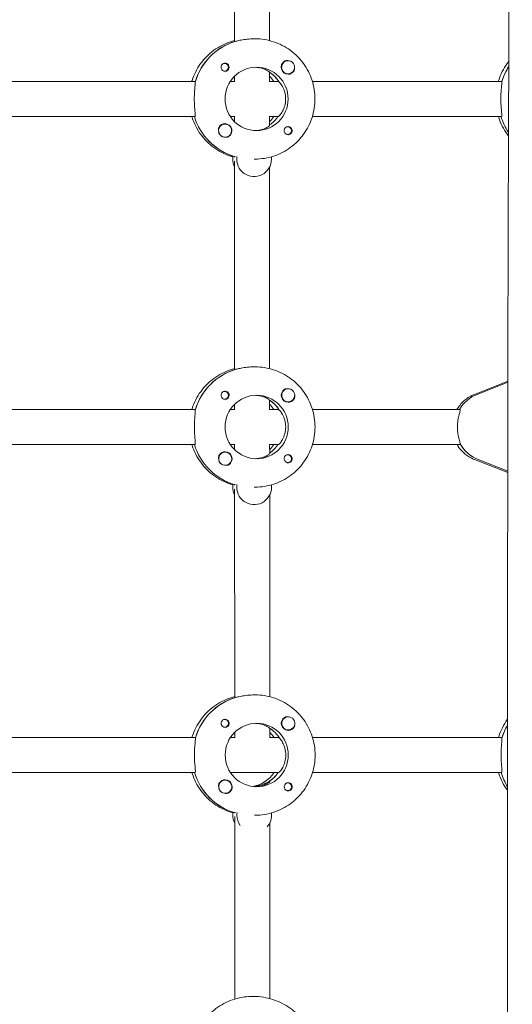
# Model space of a CAD drawing. Units: millimetres. Extents: x -13923 to 14088, y -4732 to 20293.
# Drawn here: x 2083 to 2309, y 208 to 658 of the extents above; entities that cross this region are included whole.
import ezdxf

# ---------------------------------------------------------------- set-up
doc = ezdxf.new("R2010")
doc.units = ezdxf.units.MM
doc.header["$LTSCALE"] = 20
doc.layers.add('2d', color=230, linetype='Continuous')

msp = doc.modelspace()

# ---------------------------------------------------------------- linework, layer by layer
at = {"layer": '2d', "lineweight": 0}
for p, q in [((2181.61, 647.83), (2181.59, 743.09)), ((2197.61, 648.19), (2197.59, 740.38)), ((2190.52, 649), (2190.98, 649.01)), ((2181.89, 647.81), (2181.66, 647.81)), ((2177.04, 637.77), (2176.74, 637.77)), ((2206.09, 639), (2206.05, 639)), ((2177.04, 634.22), (2176.75, 634.22)), ((2181.61, 629.5), (2181.61, 631.89)), ((2197.61, 629.45), (2197.61, 633.72)), ((2197.61, 633.6), (2197.79, 633.6)), ((2206.09, 633), (2206.06, 633)), ((2163.7, 629.5), (2077.08, 629.48)), ((2181.67, 629.5), (2179.66, 629.5)), ((2201.86, 629.51), (2197.61, 629.51)), ((2303.78, 629.53), (2217.16, 629.51)), ((2163.48, 613.5), (2077.09, 613.48)), ((2181.67, 613.5), (2179.66, 613.5)), ((2181.62, 611.12), (2181.62, 613.5)), ((2197.62, 609.38), (2197.62, 613.56)), ((2201.63, 613.51), (2197.62, 613.51)), ((2303.56, 613.53), (2217.16, 613.51)), ((2177.3, 610.01), (2177.26, 610.01)), ((2205.85, 608.79), (2205.56, 608.79)), ((2177.3, 604.01), (2177.26, 604.01)), ((2205.85, 605.24), (2205.56, 605.24)), ((2181.45, 595.19), (2181.67, 595.19)), ((2181.62, 594.92), (2181.62, 595.19)), ((2181.65, 497.83), (2181.62, 593.09)), ((2190.54, 594), (2190.99, 594.01)), ((2197.65, 498.19), (2197.62, 590.38)), ((2181.93, 497.81), (2181.7, 497.81)), ((2190.56, 499), (2191.02, 499.01)), ((2291.23, 486.42), (2306.48, 492.44)), ((2306.47, 491.98), (2292.4, 486.43)), ((2177.07, 487.77), (2176.78, 487.77)), ((2206.13, 489), (2206.09, 489)), ((2177.08, 484.22), (2176.79, 484.22)), ((2181.65, 479.5), (2181.65, 481.89)), ((2197.65, 479.45), (2197.65, 483.72)), ((2197.65, 483.6), (2197.83, 483.6)), ((2206.13, 483), (2206.09, 483)), ((2077.12, 479.48), (2163.74, 479.5)), ((2179.69, 479.5), (2181.7, 479.5)), ((2197.65, 479.51), (2201.89, 479.51)), ((2217.2, 479.51), (2284.67, 479.53)), ((2077.12, 463.48), (2163.52, 463.5)), ((2177.33, 460.01), (2177.3, 460.01)), ((2179.7, 463.5), (2181.71, 463.5)), ((2181.66, 461.12), (2181.65, 463.5)), ((2197.66, 459.38), (2197.65, 463.56)), ((2197.65, 463.51), (2201.67, 463.51)), ((2217.2, 463.51), (2284.9, 463.53)), ((2205.88, 458.79), (2205.59, 458.79)), ((2205.88, 455.24), (2205.59, 455.24)), ((2306.42, 450.65), (2291.24, 456.64)), ((2292.87, 456.63), (2306.42, 451.29)), ((2177.33, 454.01), (2177.3, 454.01)), ((2181.48, 445.19), (2181.71, 445.19)), ((2181.66, 444.92), (2181.66, 445.19)), ((2181.68, 347.83), (2181.66, 443.09)), ((2190.57, 444), (2191.03, 444.01)), ((2197.68, 348.19), (2197.66, 440.38)), ((2181.96, 347.81), (2181.73, 347.81)), ((2190.6, 349), (2191.05, 349.01)), ((2177.11, 337.77), (2176.82, 337.77)), ((2206.16, 339), (2206.13, 339)), ((2177.11, 334.22), (2176.82, 334.22)), ((2197.69, 329.45), (2197.69, 333.72)), ((2197.69, 333.6), (2197.86, 333.6)), ((2077.16, 329.48), (2163.78, 329.5)), ((2179.73, 329.5), (2181.74, 329.5)), ((2181.69, 329.5), (2181.69, 331.89)), ((2197.69, 329.51), (2201.93, 329.51)), ((2206.17, 333), (2206.13, 333)), ((2217.23, 329.51), (2303.85, 329.53)), ((2077.16, 313.48), (2163.55, 313.5)), ((2179.73, 313.5), (2201.71, 313.51)), ((2217.24, 313.51), (2303.63, 313.53)), ((2177.37, 310.01), (2177.33, 310.01)), ((2197.16, 309.25), (2197.16, 308.86)), ((2197.64, 309.41), (2197.41, 309.41)), ((2197.41, 309.41), (2197.41, 309.05)), ((2205.92, 308.79), (2205.63, 308.79)), ((2177.37, 304.01), (2177.33, 304.01)), ((2205.92, 305.24), (2205.63, 305.24)), ((2181.52, 295.19), (2181.75, 295.19)), ((2181.72, 209.96), (2181.7, 293.43)), ((2190.71, 294), (2191.07, 294)), ((2197.72, 210.12), (2197.7, 290.38))]:
    msp.add_line(p, q, dxfattribs=at)
for centre, major_axis, start_param, end_param in [((2189.84, 621.5), (-0.01, 27.5), 0.285536, 1.285261), ((2191.67, 621.51), (0, 14.5), -1.570796, 1.570796), ((2177.27, 636), (0, -1.85), 0, 2.889755), ((2206.09, 636), (0, 3), -0.942665, 2.198928), ((2206.09, 636), (0, -3), -0.942665, 2.198928), ((2329.92, 621.54), (0.01, -27.5), -2.139861, -1.856332), ((2189.84, 621.5), (0, 14.5), -1.00723, -0.563567), ((2206.07, 636), (0, -3.2), 0, 1.0299), ((2189.39, 621.5), (0.01, -27.5), -1.275619, -0.295177), ((2187.56, 621.5), (0, 14.5), -2.36893, -2.155226), ((2189.39, 621.5), (0, 14.5), -2.533612, -2.155226), ((2329.47, 621.54), (0.01, -27.5), -1.275619, -0.979379), ((2177.27, 607.01), (0, 3.2), -2.600696, 0), ((2206.08, 607.01), (0, 1.85), -1.318959, 0), ((2177.25, 607.01), (0, -3), -1.386814, -0.183982), ((2177.3, 607.01), (0, -3), -1.411169, 1.730424), ((2188.71, 594), (0, -8), -1.716769, -1.570796), ((2190.54, 594), (0, -8), -1.716769, -1.570796), ((2190.54, 594), (0, -8), -1.570796, 1.700148), ((2188.71, 594), (0, -8), -1.570796, -1.100958), ((2189.88, 471.5), (-0.01, 27.5), 0.285536, 1.285261), ((2177.3, 486), (0, -1.85), 0, 2.889755), ((2206.13, 486), (0, 3), -0.942665, 2.198928), ((2206.13, 486), (0, -3), -0.942665, 2.198928), ((2298.21, 471.53), (0, 16), 0.373718, 1.047198), ((2191.71, 471.51), (0, 14.5), -1.570796, 1.570796), ((2189.88, 471.5), (0, 14.5), -1.00723, -0.563567), ((2206.11, 486), (0, -3.2), 0, 1.0299), ((2298.66, 471.53), (0, -16), -1.065436, -0.373718), ((2189.42, 471.5), (0.01, -27.5), -1.275619, -0.295177), ((2177.31, 457.01), (0, 3.2), -2.600696, 0), ((2187.6, 471.5), (0, 14.5), -2.36893, -2.155226), ((2189.42, 471.5), (0, 14.5), -2.533612, -2.155226), ((2177.29, 457.01), (0, -3), -1.386814, -0.183982), ((2177.33, 457.01), (0, -3), -1.411169, 1.730424), ((2206.11, 457.01), (0, 1.85), -1.318959, 0), ((2188.75, 444), (0, -8), -1.716769, -1.570796), ((2188.75, 444), (0, -8), -1.570796, -1.100958), ((2190.57, 444), (0, -8), -1.716769, -1.570796), ((2190.57, 444), (0, -8), -1.570796, 1.700148), ((2189.92, 321.5), (-0.01, 27.5), 0.285536, 1.285261), ((2177.34, 336), (0, -1.85), 0, 2.889755), ((2206.16, 336), (0, 3), -0.942665, 2.198928), ((2206.16, 336), (0, -3), -0.942665, 2.198928), ((2191.74, 321.51), (0, 14.5), -1.570796, 1.570796), ((2189.92, 321.5), (0, 14.5), -1.00723, -0.563567), ((2206.14, 336), (0, -3.2), 0, 1.0299), ((2330, 321.54), (0.01, -27.5), -2.095172, -1.856332), ((2189.46, 321.5), (0.01, -27.5), -1.275619, -0.295177), ((2187.63, 321.5), (0, -14.5), 0.143176, 0.986366), ((2189.46, 321.5), (0, 14.5), -2.557163, -2.155226), ((2329.54, 321.54), (0.01, -27.5), -1.275619, -1.015571), ((2177.32, 307.01), (0, -3), -1.386814, -0.183982), ((2177.37, 307.01), (0, -3), -1.411169, 1.730424), ((2177.35, 307.01), (0, 3.2), -2.600696, 0), ((2206.15, 307.01), (0, 1.85), -1.318959, 0), ((2188.78, 294), (0, -8), -1.716769, -1.570796), ((2188.78, 294), (0, -8), -1.570796, -1.100958), ((2190.61, 294), (0, -8), -1.716769, -1.570796), ((2190.61, 294), (0, -8), -1.570796, -0.94493), ((2190.61, 294), (0, 8), -2.306927, -1.441445)]:
    msp.add_ellipse(centre, major_axis=major_axis, ratio=0.993459, start_param=start_param, end_param=end_param, dxfattribs=at)
at = {"layer": '2d', "lineweight": 0, "extrusion": (0, 0, -1)}
for centre, major_axis, start_param, end_param in [((2189.84, 621.5), (-0.01, 27.5), -1.275619, -0.295177), ((2177.27, 636), (0, -1.85), 0, 1.318959), ((2177.04, 636), (0, 1.77), -0.280951, 2.198928), ((2177.04, 636), (0, -1.77), -0.942665, 0.271717), ((2206.07, 636), (0, -3.2), 0, 2.600696), ((2329.92, 621.54), (-0.01, 27.5), -1.275619, -1.001732), ((2187.56, 621.5), (0, -14.5), -2.36893, -2.155226), ((2189.84, 621.5), (0, -14.5), -2.557163, -2.155226), ((2191.67, 621.51), (0, -14.5), -1.570796, 1.570796), ((2189.39, 621.5), (0.01, -27.5), 0.291945, 1.275619), ((2189.39, 621.5), (0, -14.5), -0.986366, -0.60798), ((2329.47, 621.54), (-0.01, 27.5), -2.162214, -1.865973), ((2177.3, 607.01), (0, 3), -1.730424, 1.411169), ((2177.27, 607.01), (0, 3.2), -1.0299, 0), ((2206.08, 607.01), (0, -1.85), 0.251837, 3.141593), ((2205.85, 607.01), (0, 1.77), -0.271717, 1.730424), ((2205.85, 607.01), (0, -1.77), -1.411169, 0.271717), ((2189.88, 471.5), (-0.01, 27.5), -1.275619, -0.295177), ((2177.08, 486), (0, 1.77), -0.280951, 2.198928), ((2206.11, 486), (0, -3.2), 0, 2.600696), ((2298.21, 471.53), (0, 16), -1.047198, -0.373718), ((2177.3, 486), (0, -1.85), 0, 1.318959), ((2177.08, 486), (0, -1.77), -0.942665, 0.271717), ((2187.6, 471.5), (0, -14.5), -2.36893, -2.155226), ((2189.88, 471.5), (0, -14.5), -2.557163, -2.155226), ((2191.71, 471.51), (0, -14.5), -1.570796, 1.570796), ((2189.42, 471.5), (0.01, -27.5), 0.291945, 1.275619), ((2177.33, 457.01), (0, 3), -1.730424, 1.411169), ((2177.31, 457.01), (0, 3.2), -1.0299, 0), ((2189.42, 471.5), (0, -14.5), -0.986366, -0.60798), ((2298.66, 471.53), (0, -16), 0.373718, 1.047198), ((2206.11, 457.01), (0, -1.85), 0.251837, 3.141593), ((2205.88, 457.01), (0, 1.77), -0.271717, 1.730424), ((2205.88, 457.01), (0, -1.77), -1.411169, 0.271717), ((2189.92, 321.5), (-0.01, 27.5), -1.275619, -0.295177), ((2177.11, 336), (0, 1.77), -0.280951, 2.198928), ((2206.14, 336), (0, -3.2), 0, 2.600696), ((2177.34, 336), (0, -1.85), 0, 1.318959), ((2177.11, 336), (0, -1.77), -0.942665, 0.271717), ((2189.92, 321.5), (0, -14.5), -2.557163, -2.155226), ((2330, 321.54), (-0.01, 27.5), -1.275619, -1.046421), ((2187.63, 321.5), (0, -14.5), -2.36893, -2.155226), ((2191.74, 321.51), (0, -14.5), -1.570796, 1.570796), ((2189.46, 321.5), (0.01, -27.5), 0.291945, 1.275619), ((2189.46, 321.5), (0, -14.5), -0.986366, -0.563567), ((2329.54, 321.54), (-0.01, 27.5), -2.126021, -1.865973), ((2177.37, 307.01), (0, 3), -1.730424, 1.411169), ((2177.35, 307.01), (0, 3.2), -1.0299, 0), ((2206.15, 307.01), (0, -1.85), 0.251837, 3.141593), ((2205.92, 307.01), (0, 1.77), -0.271717, 1.730424), ((2205.92, 307.01), (0, -1.77), -1.411169, 0.271717)]:
    msp.add_ellipse(centre, major_axis=major_axis, ratio=0.993459, start_param=start_param, end_param=end_param, dxfattribs=at)
at = {"layer": '2d', "lineweight": 0}
for points, knots in [([(2308.52, -224.66), (2308.51, -221.34), (2308.49, -218.02), (2308.43, -204.74), (2308.38, -194.78), (2308.17, -154.93), (2307.99, -125.03), (2307.57, -59.12), (2307.32, -23.1), (2306.89, 45.67), (2306.71, 78.41), (2306.46, 140.51), (2306.38, 169.85), (2306.3, 226.19), (2306.3, 253.18), (2306.32, 308.89), (2306.34, 337.6), (2306.39, 403.15), (2306.41, 439.98), (2306.52, 532.22), (2306.71, 587.62), (2307.09, 682.02), (2307.2, 721.03), (2307.05, 788.77), (2306.87, 817.52), (2306.41, 875.87), (2306.12, 905.48), (2305.79, 965.17), (2305.76, 995.25), (2306.27, 1047.39), (2306.65, 1069.47), (2307.63, 1108.76), (2308.17, 1125.99), (2308.72, 1143.2)], [0, 0, 0, 0, 10, 10, 40.000013, 40.000013, 130.000414, 130.000414, 238.374079, 238.374079, 336.83184, 336.83184, 425.001656, 425.001656, 506.06184, 506.06184, 592.266135, 592.266135, 702.830954, 702.830954, 869.135466, 869.135466, 986.284084, 986.284084, 1072.654, 1072.654, 1161.66739, 1161.66739, 1252.106009, 1252.106009, 1318.525367, 1318.525367, 1370.388241, 1370.388241, 1370.388241, 1370.388241]), ([(2190.52, 649), (2189.52, 649), (2188.43, 648.94), (2186.38, 648.72), (2185.42, 648.56), (2183.85, 648.27), (2183.14, 648.11), (2182.44, 647.95), (2182.28, 647.92), (2182.14, 647.89)], [1.213001, 1.213001, 1.213001, 1.213001, 1.516212, 1.516212, 1.819422, 1.819422, 2.122712, 2.122712, 2.229842, 2.229842, 2.229842, 2.229842]), ([(2218.35, 621.51), (2218.35, 624.39), (2217.89, 627.26), (2216.12, 632.73), (2214.81, 635.33), (2211.45, 639.99), (2209.4, 642.05), (2204.76, 645.44), (2202.17, 646.77), (2196.72, 648.55), (2193.85, 649.01), (2190.98, 649.01)], [4.71263, 4.71263, 4.71263, 4.71263, 5.026789, 5.026789, 5.340948, 5.340948, 5.655108, 5.655108, 5.969267, 5.969267, 6.283426, 6.283426, 6.283426, 6.283426]), ([(2162.07, 629.5), (2162.12, 629.66), (2162.17, 629.82), (2163.1, 632.72), (2164.42, 635.32), (2167.78, 639.98), (2169.83, 642.04), (2174.46, 645.43), (2177.05, 646.76), (2180.38, 647.85), (2180.99, 648.03), (2181.61, 648.18)], [5.007723, 5.007723, 5.007723, 5.007723, 5.026307, 5.026307, 5.340467, 5.340467, 5.654626, 5.654626, 5.968785, 5.968785, 6.038527, 6.038527, 6.038527, 6.038527]), ([(2175.49, 635.54), (2175.45, 635.69), (2175.43, 635.84), (2175.43, 636.24), (2175.47, 636.48), (2175.61, 636.82), (2175.67, 636.94), (2175.8, 637.12), (2175.85, 637.18), (2175.92, 637.26), (2175.94, 637.28), (2175.96, 637.31), (2176.01, 637.36), (2176.07, 637.41), (2176.21, 637.52), (2176.3, 637.58), (2176.59, 637.74), (2176.81, 637.81), (2177.11, 637.84), (2177.19, 637.85), (2177.27, 637.85)], [0.990278, 0.990278, 0.990278, 0.990278, 1.037653, 1.037653, 1.1091925, 1.1091925, 1.1494913, 1.1494913, 1.1741927, 1.1741927, 1.1827936, 1.1827936, 1.1827936, 1.205385, 1.205385, 1.2369017, 1.2369017, 1.305598, 1.305598, 1.3284718, 1.3284718, 1.3284718, 1.3284718]), ([(2197.54, 633.76), (2197.48, 633.83), (2197.4, 633.9), (2197, 634.23), (2196.49, 634.56), (2195.27, 635.15), (2194.46, 635.46), (2192.77, 635.85), (2191.93, 635.96), (2191.1, 635.99)], [0.1979624, 0.1979624, 0.1979624, 0.1979624, 0.3097834, 0.3097834, 0.6195669, 0.6195669, 0.928016, 0.928016, 1.1793399, 1.1793399, 1.1793399, 1.1793399]), ([(2204.43, 638.75), (2204.58, 638.83), (2204.73, 638.9), (2205.17, 639.03), (2205.49, 639.06), (2205.87, 639.02), (2205.92, 639.01), (2205.98, 639)], [0.4848332, 0.4848332, 0.4848332, 0.4848332, 0.5373177, 0.5373177, 0.6302639, 0.6302639, 0.6464759, 0.6464759, 0.6464759, 0.6464759]), ([(2209.06, 635.74), (2209.09, 635.42), (2209.07, 635.11), (2208.95, 634.66), (2208.88, 634.5), (2208.79, 634.36)], [1.0645063, 1.0645063, 1.0645063, 1.0645063, 1.1575355, 1.1575355, 1.2120103, 1.2120103, 1.2120103, 1.2120103]), ([(2302.15, 629.53), (2302.19, 629.69), (2302.25, 629.86), (2303.18, 632.76), (2304.49, 635.35), (2306.41, 638.01), (2306.66, 638.34), (2306.91, 638.66)], [5.0077229, 5.0077229, 5.0077229, 5.0077229, 5.0263073, 5.0263073, 5.3404666, 5.3404666, 5.3851164, 5.3851164, 5.3851164, 5.3851164]), ([(2163.63, 629.24), (2163.64, 629.15), (2163.65, 629.03), (2163.65, 628.48), (2163.59, 627.86), (2163.46, 626.45), (2163.37, 625.55), (2163.25, 623.58), (2163.21, 622.51), (2163.21, 621.5)], [0.19616, 0.19616, 0.19616, 0.19616, 0.30329, 0.30329, 0.60658, 0.60658, 0.909791, 0.909791, 1.213001, 1.213001, 1.213001, 1.213001]), ([(2204.93, 621.51), (2204.93, 622.54), (2204.79, 623.62), (2204.27, 625.58), (2203.9, 626.47), (2203.15, 627.86), (2202.72, 628.47), (2202.24, 629.03), (2202.12, 629.16), (2202.02, 629.25)], [-1.236465, -1.236465, -1.236465, -1.236465, -0.928016, -0.928016, -0.619567, -0.619567, -0.309783, -0.309783, -0.197962, -0.197962, -0.197962, -0.197962]), ([(2303.71, 629.28), (2303.72, 629.18), (2303.73, 629.06), (2303.73, 628.51), (2303.67, 627.9), (2303.54, 626.48), (2303.45, 625.59), (2303.32, 623.62), (2303.29, 622.54), (2303.29, 621.53)], [0.19616, 0.19616, 0.19616, 0.19616, 0.30329, 0.30329, 0.60658, 0.60658, 0.909791, 0.909791, 1.213001, 1.213001, 1.213001, 1.213001]), ([(2163.21, 621.5), (2163.21, 620.49), (2163.25, 619.41), (2163.37, 617.44), (2163.46, 616.55), (2163.59, 615.13), (2163.65, 614.52), (2163.65, 613.7), (2163.6, 613.5), (2163.48, 613.5)], [1.213001, 1.213001, 1.213001, 1.213001, 1.516212, 1.516212, 1.819422, 1.819422, 2.122712, 2.122712, 2.426002, 2.426002, 2.426002, 2.426002]), ([(2190.99, 594.01), (2193.86, 594.01), (2196.73, 594.46), (2202.19, 596.25), (2204.77, 597.58), (2209.41, 600.97), (2211.45, 603.03), (2214.82, 607.69), (2216.13, 610.29), (2217.89, 615.76), (2218.35, 618.64), (2218.35, 621.51)], [3.141834, 3.141834, 3.141834, 3.141834, 3.455993, 3.455993, 3.770152, 3.770152, 4.084311, 4.084311, 4.398471, 4.398471, 4.71263, 4.71263, 4.71263, 4.71263]), ([(2201.63, 613.51), (2201.75, 613.51), (2202.02, 613.72), (2202.73, 614.54), (2203.15, 615.15), (2203.9, 616.55), (2204.27, 617.43), (2204.79, 619.4), (2204.94, 620.48), (2204.93, 621.51)], [-2.47293, -2.47293, -2.47293, -2.47293, -2.163147, -2.163147, -1.853363, -1.853363, -1.544914, -1.544914, -1.236465, -1.236465, -1.236465, -1.236465]), ([(2303.29, 621.53), (2303.29, 620.52), (2303.33, 619.45), (2303.45, 617.48), (2303.54, 616.58), (2303.67, 615.17), (2303.73, 614.55), (2303.73, 613.74), (2303.67, 613.53), (2303.56, 613.53)], [1.213001, 1.213001, 1.213001, 1.213001, 1.516212, 1.516212, 1.819422, 1.819422, 2.122712, 2.122712, 2.426002, 2.426002, 2.426002, 2.426002]), ([(2180.83, 595.03), (2180.48, 595.13), (2180.13, 595.24), (2177.06, 596.24), (2174.47, 597.57), (2169.84, 600.96), (2167.79, 603.02), (2164.42, 607.68), (2163.11, 610.28), (2162.17, 613.17), (2162.12, 613.34), (2162.07, 613.5)], [3.415791, 3.415791, 3.415791, 3.415791, 3.455511, 3.455511, 3.76967, 3.76967, 4.08383, 4.08383, 4.397989, 4.397989, 4.416573, 4.416573, 4.416573, 4.416573]), ([(2306.78, 604.58), (2306.58, 604.85), (2306.38, 605.11), (2304.5, 607.71), (2303.19, 610.31), (2302.25, 613.21), (2302.2, 613.37), (2302.15, 613.53)], [4.0473197, 4.0473197, 4.0473197, 4.0473197, 4.0838295, 4.0838295, 4.3979888, 4.3979888, 4.4165732, 4.4165732, 4.4165732, 4.4165732]), ([(2174.28, 607.08), (2174.28, 607.12), (2174.27, 607.16), (2174.23, 607.55), (2174.26, 607.88), (2174.4, 608.35), (2174.46, 608.51), (2174.55, 608.65)], [1.0462825, 1.0462825, 1.0462825, 1.0462825, 1.0579317, 1.0579317, 1.1575355, 1.1575355, 1.2120103, 1.2120103, 1.2120103, 1.2120103]), ([(2191.1, 607.02), (2191.94, 607.05), (2192.78, 607.16), (2194.46, 607.55), (2195.27, 607.86), (2196.5, 608.45), (2197.01, 608.78), (2197.51, 609.2), (2197.62, 609.32), (2197.62, 609.38)], [-1.17934, -1.17934, -1.17934, -1.17934, -0.928016, -0.928016, -0.619567, -0.619567, -0.309783, -0.309783, -0.090479, -0.090479, -0.090479, -0.090479]), ([(2178.91, 604.26), (2178.77, 604.18), (2178.61, 604.11), (2178.16, 603.98), (2177.84, 603.95), (2177.46, 603.99), (2177.4, 604), (2177.34, 604.01)], [0.4848332, 0.4848332, 0.4848332, 0.4848332, 0.5373177, 0.5373177, 0.6302639, 0.6302639, 0.6460821, 0.6460821, 0.6460821, 0.6460821]), ([(2207.86, 607.47), (2207.89, 607.32), (2207.91, 607.17), (2207.91, 606.77), (2207.86, 606.53), (2207.72, 606.19), (2207.66, 606.07), (2207.53, 605.89), (2207.48, 605.83), (2207.41, 605.75), (2207.39, 605.73), (2207.37, 605.71), (2207.32, 605.65), (2207.26, 605.6), (2207.12, 605.49), (2207.03, 605.43), (2206.74, 605.28), (2206.52, 605.21), (2206.23, 605.17), (2206.15, 605.16), (2206.08, 605.16)], [0.990278, 0.990278, 0.990278, 0.990278, 1.037653, 1.037653, 1.1091925, 1.1091925, 1.1494913, 1.1494913, 1.1741927, 1.1741927, 1.1827936, 1.1827936, 1.1827936, 1.205385, 1.205385, 1.2369017, 1.2369017, 1.305598, 1.305598, 1.3284718, 1.3284718, 1.3284718, 1.3284718]), ([(2162.1, 479.5), (2162.15, 479.66), (2162.2, 479.82), (2163.14, 482.72), (2164.45, 485.32), (2167.81, 489.98), (2169.86, 492.04), (2174.5, 495.43), (2177.08, 496.76), (2180.42, 497.85), (2181.03, 498.03), (2181.65, 498.18)], [5.007723, 5.007723, 5.007723, 5.007723, 5.026307, 5.026307, 5.340467, 5.340467, 5.654626, 5.654626, 5.968785, 5.968785, 6.038527, 6.038527, 6.038527, 6.038527]), ([(2190.56, 499), (2189.56, 499), (2188.47, 498.94), (2186.42, 498.72), (2185.46, 498.56), (2183.89, 498.27), (2183.18, 498.11), (2182.47, 497.95), (2182.32, 497.92), (2182.18, 497.89)], [1.213001, 1.213001, 1.213001, 1.213001, 1.516212, 1.516212, 1.819422, 1.819422, 2.122712, 2.122712, 2.229842, 2.229842, 2.229842, 2.229842]), ([(2218.38, 471.51), (2218.38, 474.39), (2217.93, 477.26), (2216.16, 482.73), (2214.85, 485.33), (2211.48, 489.99), (2209.43, 492.05), (2204.8, 495.44), (2202.21, 496.77), (2196.75, 498.55), (2193.89, 499.01), (2191.02, 499.01)], [4.71263, 4.71263, 4.71263, 4.71263, 5.026789, 5.026789, 5.340948, 5.340948, 5.655108, 5.655108, 5.969267, 5.969267, 6.283426, 6.283426, 6.283426, 6.283426]), ([(2175.52, 485.54), (2175.48, 485.69), (2175.46, 485.84), (2175.46, 486.24), (2175.51, 486.48), (2175.65, 486.82), (2175.71, 486.94), (2175.83, 487.12), (2175.88, 487.18), (2175.96, 487.26), (2175.98, 487.28), (2176, 487.31), (2176.05, 487.36), (2176.11, 487.41), (2176.25, 487.52), (2176.34, 487.58), (2176.63, 487.74), (2176.85, 487.81), (2177.15, 487.84), (2177.23, 487.85), (2177.3, 487.85)], [0.990278, 0.990278, 0.990278, 0.990278, 1.037653, 1.037653, 1.1091925, 1.1091925, 1.1494913, 1.1494913, 1.1741927, 1.1741927, 1.1827936, 1.1827936, 1.1827936, 1.205385, 1.205385, 1.2369017, 1.2369017, 1.305598, 1.305598, 1.3284718, 1.3284718, 1.3284718, 1.3284718]), ([(2204.47, 488.75), (2204.61, 488.83), (2204.77, 488.9), (2205.21, 489.03), (2205.52, 489.06), (2205.9, 489.02), (2205.96, 489.01), (2206.02, 489)], [0.4848332, 0.4848332, 0.4848332, 0.4848332, 0.5373177, 0.5373177, 0.6302639, 0.6302639, 0.6464759, 0.6464759, 0.6464759, 0.6464759]), ([(2291.23, 486.42), (2289.65, 485.8), (2288.17, 484.92), (2285.57, 482.74), (2284.44, 481.43), (2283.45, 479.84), (2283.35, 479.68), (2283.26, 479.53)], [0.373959, 0.373959, 0.373959, 0.373959, 0.6930234, 0.6930234, 1.0127962, 1.0127962, 1.0463728, 1.0463728, 1.0463728, 1.0463728]), ([(2197.57, 483.76), (2197.52, 483.83), (2197.44, 483.9), (2197.04, 484.23), (2196.53, 484.56), (2195.3, 485.15), (2194.49, 485.46), (2192.81, 485.85), (2191.97, 485.96), (2191.13, 485.99)], [0.1979624, 0.1979624, 0.1979624, 0.1979624, 0.3097834, 0.3097834, 0.6195669, 0.6195669, 0.928016, 0.928016, 1.1793399, 1.1793399, 1.1793399, 1.1793399]), ([(2209.1, 485.74), (2209.13, 485.42), (2209.11, 485.11), (2208.98, 484.66), (2208.92, 484.5), (2208.83, 484.36)], [1.0645063, 1.0645063, 1.0645063, 1.0645063, 1.1575355, 1.1575355, 1.2120103, 1.2120103, 1.2120103, 1.2120103]), ([(2163.67, 479.24), (2163.68, 479.15), (2163.69, 479.03), (2163.68, 478.48), (2163.63, 477.86), (2163.49, 476.45), (2163.41, 475.55), (2163.28, 473.58), (2163.25, 472.51), (2163.25, 471.5)], [0.19616, 0.19616, 0.19616, 0.19616, 0.30329, 0.30329, 0.60658, 0.60658, 0.909791, 0.909791, 1.213001, 1.213001, 1.213001, 1.213001]), ([(2204.97, 471.51), (2204.97, 472.54), (2204.83, 473.62), (2204.31, 475.58), (2203.93, 476.47), (2203.19, 477.86), (2202.76, 478.47), (2202.28, 479.03), (2202.16, 479.16), (2202.06, 479.25)], [-1.236465, -1.236465, -1.236465, -1.236465, -0.928016, -0.928016, -0.619567, -0.619567, -0.309783, -0.309783, -0.197962, -0.197962, -0.197962, -0.197962]), ([(2284.67, 479.53), (2284.79, 479.53), (2284.78, 479.32), (2284.58, 478.5), (2284.4, 477.89), (2284.03, 476.49), (2283.83, 475.6), (2283.54, 473.63), (2283.45, 472.55), (2283.45, 471.53)], [0, 0, 0, 0, 0.307932, 0.307932, 0.615864, 0.615864, 0.922957, 0.922957, 1.23005, 1.23005, 1.23005, 1.23005]), ([(2163.25, 471.5), (2163.25, 470.49), (2163.28, 469.41), (2163.41, 467.44), (2163.5, 466.55), (2163.63, 465.13), (2163.69, 464.52), (2163.69, 463.7), (2163.63, 463.5), (2163.52, 463.5)], [1.213001, 1.213001, 1.213001, 1.213001, 1.516212, 1.516212, 1.819422, 1.819422, 2.122712, 2.122712, 2.426002, 2.426002, 2.426002, 2.426002]), ([(2191.03, 444.01), (2193.9, 444.01), (2196.77, 444.46), (2202.22, 446.25), (2204.81, 447.58), (2209.44, 450.97), (2211.49, 453.03), (2214.85, 457.69), (2216.17, 460.29), (2217.93, 465.76), (2218.38, 468.64), (2218.38, 471.51)], [3.141834, 3.141834, 3.141834, 3.141834, 3.455993, 3.455993, 3.770152, 3.770152, 4.084311, 4.084311, 4.398471, 4.398471, 4.71263, 4.71263, 4.71263, 4.71263]), ([(2201.67, 463.51), (2201.79, 463.51), (2202.06, 463.72), (2202.76, 464.54), (2203.19, 465.15), (2203.94, 466.55), (2204.31, 467.43), (2204.83, 469.4), (2204.97, 470.48), (2204.97, 471.51)], [-2.47293, -2.47293, -2.47293, -2.47293, -2.163147, -2.163147, -1.853363, -1.853363, -1.544914, -1.544914, -1.236465, -1.236465, -1.236465, -1.236465]), ([(2283.45, 471.53), (2283.45, 470.5), (2283.54, 469.42), (2283.83, 467.46), (2284.03, 466.57), (2284.4, 465.17), (2284.59, 464.56), (2284.72, 464), (2284.75, 463.88), (2284.76, 463.78)], [1.23005, 1.23005, 1.23005, 1.23005, 1.537142, 1.537142, 1.844235, 1.844235, 2.152167, 2.152167, 2.262678, 2.262678, 2.262678, 2.262678]), ([(2180.86, 445.03), (2180.52, 445.13), (2180.17, 445.24), (2177.1, 446.24), (2174.51, 447.57), (2169.87, 450.96), (2167.82, 453.02), (2164.46, 457.68), (2163.14, 460.28), (2162.21, 463.17), (2162.16, 463.34), (2162.11, 463.5)], [3.415791, 3.415791, 3.415791, 3.415791, 3.455511, 3.455511, 3.76967, 3.76967, 4.08383, 4.08383, 4.397989, 4.397989, 4.416573, 4.416573, 4.416573, 4.416573]), ([(2191.14, 457.02), (2191.98, 457.05), (2192.81, 457.16), (2194.5, 457.55), (2195.31, 457.86), (2196.54, 458.45), (2197.04, 458.78), (2197.55, 459.2), (2197.65, 459.32), (2197.66, 459.38)], [-1.17934, -1.17934, -1.17934, -1.17934, -0.928016, -0.928016, -0.619567, -0.619567, -0.309783, -0.309783, -0.090479, -0.090479, -0.090479, -0.090479]), ([(2283.27, 463.53), (2283.8, 462.6), (2284.43, 461.73), (2286.26, 459.65), (2287.6, 458.55), (2289.76, 457.29), (2290.49, 456.93), (2291.24, 456.64)], [2.0957018, 2.0957018, 2.0957018, 2.0957018, 2.2966415, 2.2966415, 2.6168024, 2.6168024, 2.7681155, 2.7681155, 2.7681155, 2.7681155]), ([(2174.32, 457.08), (2174.31, 457.12), (2174.31, 457.16), (2174.27, 457.55), (2174.3, 457.88), (2174.43, 458.35), (2174.5, 458.51), (2174.59, 458.65)], [1.0462825, 1.0462825, 1.0462825, 1.0462825, 1.0579317, 1.0579317, 1.1575355, 1.1575355, 1.2120103, 1.2120103, 1.2120103, 1.2120103]), ([(2207.89, 457.47), (2207.93, 457.32), (2207.95, 457.17), (2207.95, 456.77), (2207.9, 456.53), (2207.76, 456.19), (2207.69, 456.07), (2207.57, 455.89), (2207.52, 455.83), (2207.45, 455.75), (2207.43, 455.73), (2207.41, 455.71), (2207.35, 455.65), (2207.3, 455.6), (2207.16, 455.49), (2207.07, 455.43), (2206.78, 455.28), (2206.56, 455.21), (2206.26, 455.17), (2206.19, 455.16), (2206.11, 455.16)], [0.990278, 0.990278, 0.990278, 0.990278, 1.037653, 1.037653, 1.1091925, 1.1091925, 1.1494913, 1.1494913, 1.1741927, 1.1741927, 1.1827936, 1.1827936, 1.1827936, 1.205385, 1.205385, 1.2369017, 1.2369017, 1.305598, 1.305598, 1.3284718, 1.3284718, 1.3284718, 1.3284718]), ([(2178.95, 454.26), (2178.8, 454.18), (2178.65, 454.11), (2178.2, 453.98), (2177.88, 453.95), (2177.49, 453.99), (2177.44, 454), (2177.38, 454.01)], [0.4848332, 0.4848332, 0.4848332, 0.4848332, 0.5373177, 0.5373177, 0.6302639, 0.6302639, 0.6460821, 0.6460821, 0.6460821, 0.6460821]), ([(2162.14, 329.5), (2162.19, 329.66), (2162.24, 329.82), (2163.18, 332.72), (2164.49, 335.32), (2167.85, 339.98), (2169.9, 342.04), (2174.53, 345.43), (2177.12, 346.76), (2180.45, 347.85), (2181.06, 348.03), (2181.68, 348.18)], [5.007723, 5.007723, 5.007723, 5.007723, 5.026307, 5.026307, 5.340467, 5.340467, 5.654626, 5.654626, 5.968785, 5.968785, 6.038527, 6.038527, 6.038527, 6.038527]), ([(2190.6, 349), (2189.59, 349), (2188.5, 348.94), (2186.45, 348.72), (2185.49, 348.56), (2183.93, 348.27), (2183.21, 348.11), (2182.51, 347.95), (2182.35, 347.92), (2182.22, 347.89)], [1.213001, 1.213001, 1.213001, 1.213001, 1.516212, 1.516212, 1.819422, 1.819422, 2.122712, 2.122712, 2.229842, 2.229842, 2.229842, 2.229842]), ([(2218.42, 321.51), (2218.42, 324.39), (2217.96, 327.26), (2216.2, 332.73), (2214.88, 335.33), (2211.52, 339.99), (2209.47, 342.05), (2204.83, 345.44), (2202.25, 346.77), (2196.79, 348.55), (2193.92, 349.01), (2191.05, 349.01)], [4.71263, 4.71263, 4.71263, 4.71263, 5.026789, 5.026789, 5.340948, 5.340948, 5.655108, 5.655108, 5.969267, 5.969267, 6.283426, 6.283426, 6.283426, 6.283426]), ([(2175.56, 335.54), (2175.52, 335.69), (2175.5, 335.84), (2175.5, 336.24), (2175.55, 336.48), (2175.68, 336.82), (2175.75, 336.94), (2175.87, 337.12), (2175.92, 337.18), (2175.99, 337.26), (2176.01, 337.28), (2176.03, 337.31), (2176.09, 337.36), (2176.14, 337.41), (2176.28, 337.52), (2176.37, 337.58), (2176.67, 337.74), (2176.88, 337.81), (2177.19, 337.84), (2177.26, 337.85), (2177.34, 337.85)], [0.990278, 0.990278, 0.990278, 0.990278, 1.037653, 1.037653, 1.1091925, 1.1091925, 1.1494913, 1.1494913, 1.1741927, 1.1741927, 1.1827936, 1.1827936, 1.1827936, 1.205385, 1.205385, 1.2369017, 1.2369017, 1.305598, 1.305598, 1.3284718, 1.3284718, 1.3284718, 1.3284718]), ([(2204.5, 338.75), (2204.65, 338.83), (2204.8, 338.9), (2205.25, 339.03), (2205.56, 339.06), (2205.94, 339.02), (2206, 339.01), (2206.05, 339)], [0.4848332, 0.4848332, 0.4848332, 0.4848332, 0.5373177, 0.5373177, 0.6302639, 0.6302639, 0.6464759, 0.6464759, 0.6464759, 0.6464759]), ([(2302.22, 329.53), (2302.27, 329.69), (2302.32, 329.86), (2303.25, 332.76), (2304.57, 335.35), (2306.28, 337.73), (2306.31, 337.77), (2306.34, 337.82)], [5.0077229, 5.0077229, 5.0077229, 5.0077229, 5.0263073, 5.0263073, 5.3404666, 5.3404666, 5.3464662, 5.3464662, 5.3464662, 5.3464662]), ([(2197.61, 333.76), (2197.56, 333.83), (2197.48, 333.9), (2197.07, 334.23), (2196.57, 334.56), (2195.34, 335.15), (2194.53, 335.46), (2192.84, 335.85), (2192.01, 335.96), (2191.17, 335.99)], [0.1979624, 0.1979624, 0.1979624, 0.1979624, 0.3097834, 0.3097834, 0.6195669, 0.6195669, 0.928016, 0.928016, 1.1793399, 1.1793399, 1.1793399, 1.1793399]), ([(2209.13, 335.74), (2209.17, 335.42), (2209.14, 335.11), (2209.02, 334.66), (2208.95, 334.5), (2208.87, 334.36)], [1.0645063, 1.0645063, 1.0645063, 1.0645063, 1.1575355, 1.1575355, 1.2120103, 1.2120103, 1.2120103, 1.2120103]), ([(2163.7, 329.24), (2163.72, 329.15), (2163.72, 329.03), (2163.72, 328.48), (2163.66, 327.86), (2163.53, 326.45), (2163.45, 325.55), (2163.32, 323.58), (2163.28, 322.51), (2163.28, 321.5)], [0.19616, 0.19616, 0.19616, 0.19616, 0.30329, 0.30329, 0.60658, 0.60658, 0.909791, 0.909791, 1.213001, 1.213001, 1.213001, 1.213001]), ([(2205.01, 321.51), (2205.01, 322.54), (2204.86, 323.62), (2204.34, 325.58), (2203.97, 326.47), (2203.22, 327.86), (2202.79, 328.47), (2202.31, 329.03), (2202.2, 329.16), (2202.09, 329.25)], [-1.236465, -1.236465, -1.236465, -1.236465, -0.928016, -0.928016, -0.619567, -0.619567, -0.309783, -0.309783, -0.197962, -0.197962, -0.197962, -0.197962]), ([(2303.78, 329.28), (2303.79, 329.18), (2303.8, 329.06), (2303.8, 328.51), (2303.74, 327.9), (2303.61, 326.48), (2303.52, 325.59), (2303.4, 323.62), (2303.36, 322.54), (2303.36, 321.53)], [0.19616, 0.19616, 0.19616, 0.19616, 0.30329, 0.30329, 0.60658, 0.60658, 0.909791, 0.909791, 1.213001, 1.213001, 1.213001, 1.213001]), ([(2163.28, 321.5), (2163.28, 320.49), (2163.32, 319.41), (2163.45, 317.44), (2163.53, 316.55), (2163.67, 315.13), (2163.72, 314.52), (2163.73, 313.7), (2163.67, 313.5), (2163.55, 313.5)], [1.213001, 1.213001, 1.213001, 1.213001, 1.516212, 1.516212, 1.819422, 1.819422, 2.122712, 2.122712, 2.426002, 2.426002, 2.426002, 2.426002]), ([(2191.07, 294), (2193.94, 294.01), (2196.8, 294.46), (2202.26, 296.25), (2204.84, 297.58), (2209.48, 300.97), (2211.53, 303.03), (2214.89, 307.69), (2216.2, 310.29), (2217.97, 315.76), (2218.42, 318.64), (2218.42, 321.51)], [3.141834, 3.141834, 3.141834, 3.141834, 3.455993, 3.455993, 3.770152, 3.770152, 4.084311, 4.084311, 4.398471, 4.398471, 4.71263, 4.71263, 4.71263, 4.71263]), ([(2201.71, 313.51), (2201.82, 313.51), (2202.09, 313.72), (2202.8, 314.54), (2203.23, 315.15), (2203.97, 316.55), (2204.35, 317.43), (2204.87, 319.4), (2205.01, 320.48), (2205.01, 321.51)], [-2.47293, -2.47293, -2.47293, -2.47293, -2.163147, -2.163147, -1.853363, -1.853363, -1.544914, -1.544914, -1.236465, -1.236465, -1.236465, -1.236465]), ([(2303.36, 321.53), (2303.36, 320.52), (2303.4, 319.45), (2303.53, 317.48), (2303.61, 316.58), (2303.75, 315.17), (2303.8, 314.55), (2303.8, 313.74), (2303.75, 313.53), (2303.63, 313.53)], [1.213001, 1.213001, 1.213001, 1.213001, 1.516212, 1.516212, 1.819422, 1.819422, 2.122712, 2.122712, 2.426002, 2.426002, 2.426002, 2.426002]), ([(2180.9, 295.03), (2180.55, 295.13), (2180.2, 295.24), (2177.13, 296.24), (2174.55, 297.57), (2169.91, 300.96), (2167.86, 303.02), (2164.5, 307.68), (2163.18, 310.28), (2162.24, 313.17), (2162.19, 313.34), (2162.14, 313.5)], [3.415791, 3.415791, 3.415791, 3.415791, 3.455511, 3.455511, 3.76967, 3.76967, 4.08383, 4.08383, 4.397989, 4.397989, 4.416573, 4.416573, 4.416573, 4.416573]), ([(2306.32, 305.29), (2306.3, 305.32), (2306.28, 305.35), (2304.57, 307.71), (2303.26, 310.31), (2302.32, 313.21), (2302.27, 313.37), (2302.22, 313.53)], [4.0795098, 4.0795098, 4.0795098, 4.0795098, 4.0838295, 4.0838295, 4.3979888, 4.3979888, 4.4165732, 4.4165732, 4.4165732, 4.4165732]), ([(2174.35, 307.08), (2174.35, 307.12), (2174.34, 307.16), (2174.31, 307.55), (2174.33, 307.88), (2174.47, 308.35), (2174.53, 308.51), (2174.62, 308.65)], [1.0462825, 1.0462825, 1.0462825, 1.0462825, 1.0579317, 1.0579317, 1.1575355, 1.1575355, 1.2120103, 1.2120103, 1.2120103, 1.2120103]), ([(2197.16, 309.25), (2197.02, 309.19), (2196.86, 309.11), (2196.15, 308.78), (2195.44, 308.45), (2193.89, 307.86), (2192.95, 307.55), (2191.39, 307.23), (2190.83, 307.14), (2190.27, 307.08)], [-2.2749679, -2.2749679, -2.2749679, -2.2749679, -2.1631469, -2.1631469, -1.8533635, -1.8533635, -1.5449143, -1.5449143, -1.3830285, -1.3830285, -1.3830285, -1.3830285]), ([(2191.18, 307.02), (2192.01, 307.05), (2192.85, 307.16), (2194.54, 307.55), (2195.35, 307.86), (2196.57, 308.45), (2197.08, 308.78), (2197.67, 309.27), (2197.76, 309.41), (2197.64, 309.41)], [-1.17934, -1.17934, -1.17934, -1.17934, -0.928016, -0.928016, -0.619567, -0.619567, -0.309783, -0.309783, 0, 0, 0, 0]), ([(2207.93, 307.47), (2207.97, 307.32), (2207.99, 307.17), (2207.98, 306.77), (2207.94, 306.53), (2207.79, 306.19), (2207.73, 306.07), (2207.61, 305.89), (2207.56, 305.83), (2207.48, 305.75), (2207.46, 305.73), (2207.44, 305.71), (2207.39, 305.65), (2207.33, 305.6), (2207.19, 305.49), (2207.1, 305.43), (2206.81, 305.28), (2206.6, 305.21), (2206.3, 305.17), (2206.22, 305.16), (2206.15, 305.16)], [0.990278, 0.990278, 0.990278, 0.990278, 1.037653, 1.037653, 1.1091925, 1.1091925, 1.1494913, 1.1494913, 1.1741927, 1.1741927, 1.1827936, 1.1827936, 1.1827936, 1.205385, 1.205385, 1.2369017, 1.2369017, 1.305598, 1.305598, 1.3284718, 1.3284718, 1.3284718, 1.3284718]), ([(2178.98, 304.26), (2178.84, 304.18), (2178.69, 304.11), (2178.23, 303.98), (2177.92, 303.95), (2177.53, 303.99), (2177.47, 304), (2177.41, 304.01)], [0.4848332, 0.4848332, 0.4848332, 0.4848332, 0.5373177, 0.5373177, 0.6302639, 0.6302639, 0.6460821, 0.6460821, 0.6460821, 0.6460821]), ([(2218.45, 184.64), (2218.45, 187.31), (2217.99, 189.99), (2216.22, 195.14), (2214.89, 197.6), (2211.48, 202.09), (2209.38, 204.09), (2204.63, 207.45), (2201.96, 208.78), (2196.32, 210.61), (2193.36, 211.1), (2187.44, 211.2), (2184.48, 210.79), (2178.92, 209.11), (2176.3, 207.85), (2171.7, 204.59), (2169.7, 202.62), (2166.54, 198.18), (2165.36, 195.73), (2164.59, 193.04), (2164.56, 192.93), (2164.54, 192.83)], [0.000221, 0.000221, 0.000221, 0.000221, 0.308149, 0.308149, 0.623314, 0.623314, 0.946822, 0.946822, 1.276204, 1.276204, 1.607911, 1.607911, 1.938491, 1.938491, 2.264309, 2.264309, 2.582107, 2.582107, 2.891669, 2.891669, 2.904578, 2.904578, 2.904578, 2.904578])]:
    msp.add_open_spline(points, degree=3, knots=knots, dxfattribs=at)
for points in [[(2181.66, 647.81), (2181.63, 647.81), (2181.61, 647.82), (2181.61, 647.83)], [(2177.27, 637.85), (2177.42, 637.85), (2177.58, 637.83), (2177.72, 637.79)], [(2206.08, 605.16), (2205.92, 605.16), (2205.77, 605.18), (2205.62, 605.22)], [(2181.67, 595.19), (2181.72, 595.19), (2181.79, 595.18), (2181.89, 595.17)], [(2181.7, 497.81), (2181.66, 497.81), (2181.65, 497.82), (2181.65, 497.83)], [(2177.3, 487.85), (2177.46, 487.85), (2177.61, 487.83), (2177.76, 487.79)], [(2206.11, 455.16), (2205.96, 455.16), (2205.8, 455.18), (2205.65, 455.22)], [(2181.71, 445.19), (2181.75, 445.19), (2181.83, 445.18), (2181.93, 445.17)], [(2181.73, 347.81), (2181.7, 347.81), (2181.68, 347.82), (2181.68, 347.83)], [(2177.34, 337.85), (2177.49, 337.85), (2177.65, 337.83), (2177.8, 337.79)], [(2206.15, 305.16), (2205.99, 305.16), (2205.84, 305.18), (2205.69, 305.22)], [(2181.75, 295.19), (2181.79, 295.19), (2181.86, 295.18), (2181.97, 295.17)]]:
    msp.add_open_spline(points, degree=3, dxfattribs=at)

doc.saveas('drawing.dxf')
